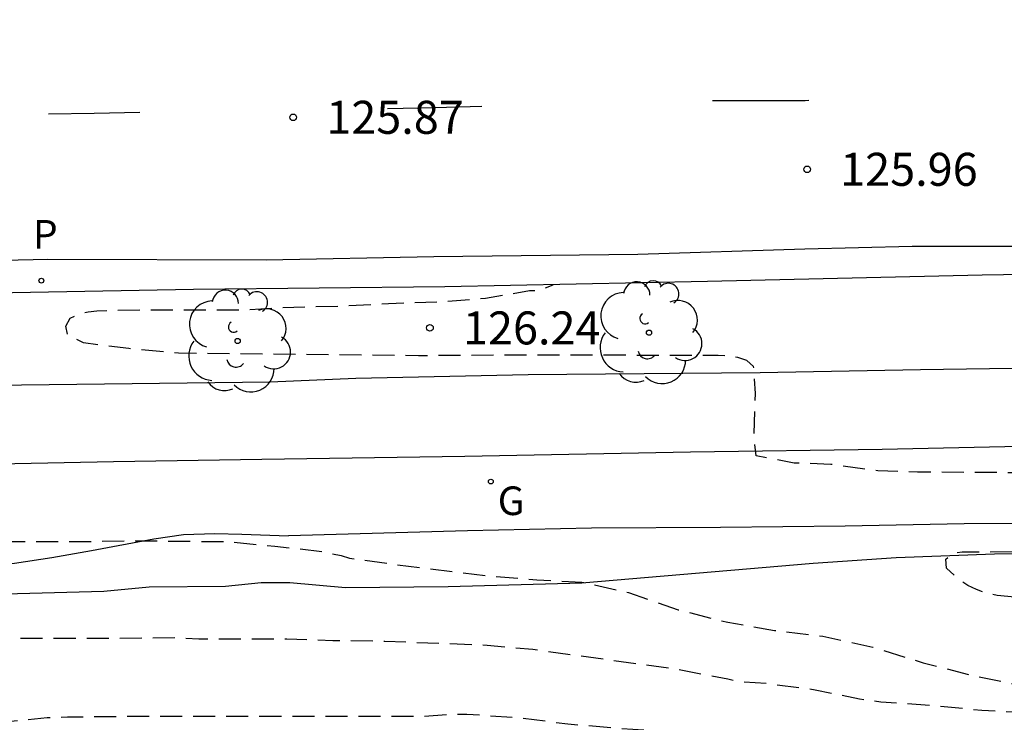
# Model space of a CAD drawing. Units: metres. Extents: x 582393 to 582745, y 4793040 to 4793291.
# Drawn here: x 582608 to 582631, y 4793133 to 4793148 of the extents above; entities that cross this region are included whole.
import ezdxf

# ---------------------------------------------------------------- set-up
doc = ezdxf.new("R2010")
doc.units = ezdxf.units.M
doc.header["$MEASUREMENT"] = 0
doc.linetypes.add('TRAZOS_NORMALES', pattern=[0.75, 0.5, -0.25])
for name, color, linetype in [('020194', 31, 'TRAZOS_NORMALES'), ('020195', 30, 'TRAZOS_NORMALES'), ('020204', 9, 'Continuous'), ('020308', 9, 'Continuous'), ('060108', 9, 'Continuous'), ('060113', 4, 'Continuous'), ('070104', 3, 'Continuous'), ('100105', 3, 'Continuous'), ('100106', 63, 'Continuous'), ('100202', 3, 'Continuous'), ('210205', 4, 'Continuous'), ('210305', 4, 'Continuous'), ('230204', 9, 'Continuous'), ('230304', 9, 'Continuous'), ('260101', 9, 'Continuous')]:
    doc.layers.add(name, color=color, linetype=linetype)
doc.styles.add('ARIAL', font='arial.ttf', dxfattribs={"height": 1})
doc.styles.add('ROMANS', font='romans__.ttf', dxfattribs={"height": 1})

# ---------------------------------------------------------------- blocks, each defined once
blk = doc.blocks.new('ARBOL')
blk.add_circle((0, 0), 0.0587)
for centre, radius, start, end in [((-0.28, 0.855), 0.3, 359.2878, 173.6078), ((0.097, 0.97), 0.21, 23.1565, 160.4665), ((0.438, 0.881), 0.24, 301.578, 139.328), ((-0.564, 0.381), 0.532, 92.28, 254.58), ((0.656, 0.288), 0.443, 319.8556, 114.7656), ((-0.091, 0.321), 0.12, 119.14, 310.56), ((0.819, -0.249), 0.383, 235.5275, 62.0275), ((-0.556, -0.339), 0.555, 142.64, 266.54), ((-0.039, -0.384), 0.21, 189.64, 323.88), ((0.299, -0.624), 0.532, 224.67, 0.24), ((-0.301, -0.676), 0.45, 213.78, 295.32)]:
    blk.add_arc(centre, radius, start, end)
blk = doc.blocks.new('PLUVI3')
blk.add_circle((0, 0), 0.055)
blk = doc.blocks.new('REGAS')
blk.add_circle((0, 0), 0.055)
blk = doc.blocks.new('COTAPU')
blk.add_circle((0, 0), 0.075)

msp = doc.modelspace()

# ---------------------------------------------------------------- linework, layer by layer
at = {"layer": '020194', "flags": 128}
for points, elevation in [([(582559.558, 4793141.305), (582558.99, 4793141.168), (582558.536, 4793141.017), (582558.356, 4793140.882), (582558.173, 4793140.443), (582558.319, 4793140.197), (582558.708, 4793139.928), (582559.186, 4793139.841), (582559.649, 4793139.777), (582560.11, 4793139.739), (582562.404, 4793139.64), (582562.873, 4793139.604), (582564.766, 4793139.436), (582565.227, 4793139.334), (582565.516, 4793138.306), (582565.604, 4793137.825), (582565.622, 4793137.529), (582565.646, 4793137.511), (582568.516, 4793137.5), (582569.506, 4793137.435), (582570.19, 4793137.409), (582571.148, 4793137.405), (582572.767, 4793137.281), (582575.575, 4793137.278), (582576.548, 4793137.267), (582577.413, 4793137.226), (582580.21, 4793137.222), (582581.619, 4793137.143), (582582.805, 4793137.118), (582583.717, 4793137.07), (582586.03, 4793136.817), (582586.526, 4793136.769), (582586.99, 4793136.744), (582587.895, 4793136.644), (582588.356, 4793136.621), (582589.502, 4793136.604), (582593.282, 4793136.604), (582594.79, 4793136.627), (582598.184, 4793136.631), (582599.584, 4793136.717), (582600.972, 4793136.736), (582602.315, 4793136.807), (582603.7, 4793136.832), (582604.185, 4793136.832), (582604.645, 4793136.81), (582606.037, 4793136.653), (582607.014, 4793136.624), (582609.817, 4793136.624), (582610.779, 4793136.644), (582612.958, 4793136.624), (582614.051, 4793136.521), (582615.13, 4793136.398), (582615.558, 4793136.308), (582615.749, 4793136.248), (582616.836, 4793136.099), (582618.835, 4793135.854), (582620.004, 4793135.756), (582621.027, 4793135.703), (582622.084, 4793135.467), (582623.215, 4793135.077), (582624.342, 4793134.79), (582625.403, 4793134.607), (582626.503, 4793134.475), (582627.635, 4793134.227), (582628.784, 4793133.87), (582629.874, 4793133.587), (582630.973, 4793133.365), (582632.019, 4793133.284), (582634.296, 4793133.174), (582635.501, 4793133.145), (582637.769, 4793133.132), (582638.893, 4793133.143), (582640.046, 4793133.189), (582641.301, 4793133.292), (582643.481, 4793133.626), (582644.464, 4793133.822), (582646.18, 4793134.074), (582647.272, 4793134.296), (582648.383, 4793134.485), (582649.53, 4793134.737), (582650.592, 4793135.084), (582651.592, 4793135.559), (582652.62, 4793136), (582653.796, 4793136.33), (582654.004, 4793136.401), (582655.056, 4793136.677), (582656.116, 4793137.058), (582658.277, 4793137.618), (582659.436, 4793137.893), (582660.547, 4793138.11), (582662.699, 4793138.618), (582664.854, 4793139.188), (582665.976, 4793139.46), (582668.19, 4793140.105), (582669.284, 4793140.303), (582670.366, 4793140.555), (582671.496, 4793140.96), (582672.46, 4793141.357), (582673.347, 4793141.673), (582673.761, 4793141.839), (582673.959, 4793141.943), (582674.795, 4793142.243), (582675.918, 4793142.779), (582676.855, 4793143.316), (582677.852, 4793143.806), (582678.931, 4793144.208), (582680.059, 4793144.585), (582681.032, 4793144.832), (582682.149, 4793145.163), (582683.239, 4793145.587), (582683.698, 4793145.727), (582684.805, 4793146.01), (582685.898, 4793146.322), (582686.535, 4793146.469), (582687.704, 4793146.653), (582688.37, 4793146.714), (582689.549, 4793146.714), (582690.624, 4793146.805), (582691.656, 4793147.088), (582692.643, 4793147.576), (582693.758, 4793148.081), (582694.67, 4793148.53), (582695.552, 4793149.017), (582696.562, 4793149.606), (582697.495, 4793150.116), (582698.419, 4793150.572), (582699.472, 4793151.067), (582700.197, 4793151.513), (582701.249, 4793151.885), (582702.447, 4793152.365), (582703.394, 4793152.7), (582704.402, 4793153.012), (582705.64, 4793153.356), (582707.788, 4793153.855), (582708.8, 4793154.036), (582709.897, 4793154.135), (582711.927, 4793154.35), (582712.991, 4793154.411), (582716.303, 4793154.416), (582717.351, 4793154.453), (582718.547, 4793154.532), (582719.239, 4793154.669), (582720.368, 4793154.991), (582722.523, 4793155.452), (582723.556, 4793155.792), (582724.704, 4793156.067), (582725.847, 4793156.435), (582726.794, 4793156.781), (582728.919, 4793157.445), (582729.9, 4793157.724), (582730.958, 4793158.091), (582731.588, 4793158.39), (582732.392, 4793158.88), (582733.265, 4793159.44), (582734.052, 4793160.165), (582734.7, 4793161.007), (582735.254, 4793161.937), (582735.82, 4793162.939), (582736.337, 4793164.031), (582736.466, 4793164.266), (582737.262, 4793164.975), (582738.282, 4793165.599), (582739.242, 4793166.298), (582739.598, 4793166.616), (582740.299, 4793167.158), (582741.139, 4793168.054), (582741.771, 4793168.898), (582742.337, 4793169.809), (582742.958, 4793170.891), (582743.537, 4793171.823), (582744.121, 4793172.591)], 125.64), ([(582730.744, 4793159.934), (582730.348, 4793159.637), (582729.686, 4793159.412), (582728.548, 4793159.081), (582727.399, 4793158.962), (582726.229, 4793158.896), (582723.952, 4793158.917), (582721.678, 4793158.899), (582720.459, 4793158.786), (582719.297, 4793158.509), (582718.237, 4793158.06), (582715.027, 4793156.907), (582713.988, 4793156.559), (582712.867, 4793156.274), (582711.862, 4793156.135), (582710.764, 4793156.12), (582709.716, 4793156.02), (582708.575, 4793155.836), (582707.486, 4793155.562), (582706.445, 4793155.198), (582705.229, 4793154.819), (582704.176, 4793154.44), (582703.185, 4793154.02), (582701.313, 4793153.165), (582700.253, 4793152.572), (582699.347, 4793151.999), (582698.353, 4793151.491), (582696.23, 4793150.561), (582694.238, 4793149.714), (582691.672, 4793148.864), (582690.592, 4793148.547), (582689.397, 4793148.342), (582687.179, 4793148.338), (582686.084, 4793148.307), (582685.651, 4793148.256), (582684.489, 4793147.992), (582683.459, 4793147.657), (582682.461, 4793147.193), (582681.693, 4793146.762), (582681.5, 4793146.68), (582679.491, 4793145.625), (582678.511, 4793145.2), (582677.481, 4793144.84), (582676.438, 4793144.518), (582674.192, 4793143.76), (582672.183, 4793143.125), (582669.964, 4793142.22), (582669.145, 4793141.922), (582668.905, 4793141.861), (582667.838, 4793141.532), (582666.747, 4793141.162), (582665.785, 4793140.879), (582664.628, 4793140.568), (582663.532, 4793140.344), (582661.24, 4793139.812), (582660.132, 4793139.578), (582659.031, 4793139.382), (582656.896, 4793138.884), (582655.763, 4793138.57), (582654.75, 4793138.212), (582652.984, 4793137.427), (582651.939, 4793136.997), (582649.797, 4793136.43), (582648.7, 4793136.259), (582648.473, 4793136.207), (582647.99, 4793136.144), (582646.938, 4793135.951), (582645.869, 4793135.776), (582644.772, 4793135.516), (582642.617, 4793135.083), (582641.49, 4793134.948), (582639.255, 4793134.76), (582638.13, 4793134.718), (582636.063, 4793134.744), (582633.748, 4793135.006), (582632.63, 4793135.114), (582631.61, 4793135.291), (582630.461, 4793135.397), (582630.214, 4793135.454), (582629.99, 4793135.534), (582629.799, 4793135.626), (582629.629, 4793135.736), (582629.31, 4793136.018), (582629.293, 4793136.221), (582629.465, 4793136.358), (582629.665, 4793136.392), (582633.42, 4793136.407), (582634.612, 4793136.483), (582636.878, 4793136.674), (582639.176, 4793136.966), (582640.261, 4793137.129), (582641.338, 4793137.387), (582641.77, 4793137.454), (582642.863, 4793137.486), (582643.312, 4793137.552), (582644.336, 4793137.829), (582644.496, 4793137.955), (582644.594, 4793138.142), (582644.646, 4793138.341), (582644.64, 4793138.544), (582644.469, 4793138.667), (582644.264, 4793138.713), (582644.042, 4793138.725), (582642.676, 4793138.727), (582642.272, 4793138.747), (582641.174, 4793138.747), (582637.828, 4793138.689), (582635.509, 4793138.382), (582634.4, 4793138.167), (582628.655, 4793138.2), (582627.753, 4793138.229), (582626.682, 4793138.377), (582625.852, 4793138.408), (582624.986, 4793138.57), (582624.942, 4793138.949), (582624.972, 4793139.986), (582624.93, 4793140.598), (582624.779, 4793140.738), (582624.571, 4793140.806), (582624.345, 4793140.842), (582624.121, 4793140.851), (582619.579, 4793140.859), (582617.314, 4793140.845), (582611.866, 4793140.904), (582610.737, 4793141.006), (582609.706, 4793141.139), (582609.348, 4793141.314), (582609.309, 4793141.516), (582609.409, 4793141.7), (582609.591, 4793141.786), (582609.811, 4793141.845), (582610.01, 4793141.867), (582611.086, 4793141.89), (582613.39, 4793141.889), (582614.488, 4793141.952), (582615.545, 4793141.975), (582616.637, 4793142.034), (582617.767, 4793142.073), (582618.843, 4793142.151), (582619.837, 4793142.327), (582620.041, 4793142.33), (582620.379, 4793142.458)], 126.14), ([(582731.537, 4793155.406), (582730.566, 4793154.839), (582729.576, 4793154.504), (582728.49, 4793154.22), (582727.524, 4793153.907), (582726.535, 4793153.555), (582725.377, 4793153.288), (582724.328, 4793153.127), (582723.146, 4793152.924), (582722.148, 4793152.797), (582720.878, 4793152.759), (582718.499, 4793152.499), (582716.32, 4793152.32), (582715.261, 4793152.302), (582714.151, 4793152.346), (582713.091, 4793152.487), (582712.045, 4793152.668), (582710.919, 4793152.921), (582710.663, 4793152.951), (582709.204, 4793152.953), (582707.989, 4793152.889), (582707.359, 4793152.701), (582706.496, 4793152.562), (582705.419, 4793152.32), (582704.336, 4793152.006), (582703.221, 4793151.607), (582702.123, 4793151.26), (582701.017, 4793150.868), (582699.029, 4793150.03), (582697.989, 4793149.645), (582696.976, 4793149.224), (582695.977, 4793148.76), (582693.953, 4793147.735), (582692.924, 4793147.193), (582691.852, 4793146.664), (582689.743, 4793145.869), (582688.558, 4793145.5), (582687.404, 4793145.209), (582686.243, 4793145.029), (582685.191, 4793144.843), (582684.095, 4793144.691), (582682.94, 4793144.426), (582681.702, 4793144.188), (582679.755, 4793143.621), (582678.641, 4793143.253), (582677.542, 4793142.796), (582676.475, 4793142.315), (582675.475, 4793141.827), (582674.364, 4793141.346), (582673.368, 4793140.991), (582672.323, 4793140.648), (582671.216, 4793140.24), (582670.105, 4793139.878), (582668.918, 4793139.602), (582667.746, 4793139.284), (582666.668, 4793139.027), (582666.483, 4793138.938), (582665.119, 4793138.636), (582663.082, 4793137.982), (582662.108, 4793137.705), (582659.982, 4793137.255), (582657.814, 4793136.528), (582656.679, 4793136.084), (582655.616, 4793135.632), (582654.652, 4793135.186), (582653.562, 4793134.746), (582651.335, 4793134.049), (582650.316, 4793133.817), (582649.25, 4793133.632), (582647.654, 4793133.441), (582646.635, 4793133.249), (582645.506, 4793133.116), (582643.223, 4793132.913), (582642.054, 4793132.787), (582640.926, 4793132.733), (582636.601, 4793132.707), (582633.278, 4793132.707), (582631.127, 4793132.735), (582630.112, 4793132.785), (582628.993, 4793132.897), (582627.821, 4793132.976), (582627.337, 4793133.043), (582626.324, 4793133.252), (582625.212, 4793133.399), (582624.575, 4793133.441), (582624.343, 4793133.498), (582623.164, 4793133.725), (582619.918, 4793134.169), (582618.874, 4793134.266), (582616.555, 4793134.355), (582615.371, 4793134.372), (582614.325, 4793134.407), (582612.327, 4793134.411), (582611.832, 4793134.436), (582610.413, 4793134.421), (582604.311, 4793134.435), (582602.859, 4793134.419), (582600.53, 4793134.243), (582599.717, 4793134.137), (582599.307, 4793134.108), (582597.899, 4793134.032), (582596.302, 4793134.021), (582591.841, 4793134.046), (582589.487, 4793134.142), (582588.12, 4793134.181), (582586.737, 4793134.206), (582584.867, 4793134.207), (582584.031, 4793134.225), (582583.174, 4793134.256), (582581.742, 4793134.344), (582579.041, 4793134.408), (582578.094, 4793134.499), (582577.612, 4793134.523), (582561.624, 4793134.525), (582561.173, 4793134.561), (582560.667, 4793134.655), (582559.266, 4793134.767), (582558.292, 4793134.947), (582557.819, 4793135.057), (582556.52, 4793135.224), (582555.592, 4793135.296), (582555.11, 4793135.355), (582554.638, 4793135.377), (582553.672, 4793135.38), (582552.273, 4793135.417), (582550.437, 4793135.396), (582549.974, 4793135.355), (582549.496, 4793135.275), (582548.583, 4793135.174), (582548.105, 4793135.098), (582547.611, 4793135.045), (582546.643, 4793134.989), (582545.689, 4793134.905), (582544.825, 4793134.867), (582544.359, 4793134.819), (582543.89, 4793134.796), (582539.081, 4793134.808), (582538.121, 4793134.88), (582537.199, 4793135.022), (582536.709, 4793135.056), (582535.76, 4793135.056), (582535.307, 4793135.085), (582535.055, 4793135.148), (582534.167, 4793135.522), (582533.685, 4793135.555), (582531.781, 4793135.541), (582531.047, 4793135.577), (582530.561, 4793135.656), (582530.094, 4793135.71), (582529.127, 4793135.768), (582528.635, 4793135.78), (582528.148, 4793135.836), (582527.545, 4793135.882), (582526.571, 4793136.024), (582526.073, 4793136.031), (582522.121, 4793136.035), (582520.344, 4793136.01), (582519.372, 4793135.838), (582518.882, 4793135.799), (582517.914, 4793135.772), (582517.223, 4793135.728), (582514.854, 4793135.459), (582513.733, 4793135.228), (582513.262, 4793135.16), (582512.792, 4793134.998), (582512.386, 4793134.76), (582512.106, 4793134.528), (582511.708, 4793134.278), (582510.786, 4793134.001), (582510.289, 4793133.974), (582509.811, 4793133.992), (582509.341, 4793134.107), (582508.885, 4793134.196), (582507.916, 4793134.199), (582507.418, 4793134.184), (582506.943, 4793134.161), (582506.459, 4793134.087), (582505.037, 4793134.042)], 125.14)]:
    msp.add_lwpolyline(points, dxfattribs=dict(at, elevation=elevation))
at = {"layer": '020195', "elevation": 124.64, "flags": 128}
msp.add_lwpolyline([(582654.535, 4793133.763), (582653.505, 4793133.478), (582652.505, 4793133.224), (582650.338, 4793132.804), (582649.153, 4793132.609), (582647.997, 4793132.517), (582646.797, 4793132.5), (582645.619, 4793132.401), (582644.503, 4793132.265), (582644.049, 4793132.232), (582636.979, 4793132.232), (582634.556, 4793132.188), (582625.245, 4793132.203), (582624.152, 4793132.221), (582621.879, 4793132.374), (582620.707, 4793132.478), (582619.49, 4793132.627), (582618.417, 4793132.696), (582618.077, 4793132.697), (582617.454, 4793132.654), (582611.142, 4793132.654), (582609.342, 4793132.635), (582608.883, 4793132.617), (582607.519, 4793132.484), (582602.387, 4793132.222), (582598.984, 4793132.205), (582598.111, 4793132.221), (582592.035, 4793132.221), (582589.002, 4793132.241), (582588.048, 4793132.22), (582583.222, 4793132.232), (582577.996, 4793132.221), (582575.96, 4793132.384), (582573.331, 4793132.48), (582571.656, 4793132.578), (582569.913, 4793132.722), (582568.438, 4793132.806), (582566.646, 4793132.971), (582565.324, 4793133.125), (582561.984, 4793133.668), (582558.923, 4793133.997), (582557.767, 4793134.153), (582555.031, 4793134.455), (582554.099, 4793134.525), (582553.167, 4793134.565), (582550.393, 4793134.569), (582549.355, 4793134.536), (582548.063, 4793134.386), (582547.231, 4793134.254), (582546.815, 4793134.164), (582545.917, 4793133.883), (582545.483, 4793133.774), (582543.315, 4793133.457), (582542.842, 4793133.395), (582542.373, 4793133.359), (582540.657, 4793133.359), (582539.354, 4793133.388), (582538.899, 4793133.424), (582537.926, 4793133.571), (582537.054, 4793133.62), (582536.564, 4793133.627), (582534.391, 4793133.587), (582533.233, 4793133.49), (582531.093, 4793133.42), (582528.729, 4793133.441), (582527.422, 4793133.48), (582526.453, 4793133.481), (582525.578, 4793133.456), (582525.1, 4793133.42), (582523.346, 4793133.231), (582521.946, 4793133.05), (582519.149, 4793133.043), (582518.66, 4793133.013), (582515.886, 4793132.604), (582514.042, 4793132.24), (582511.878, 4793131.868), (582511.381, 4793131.834), (582510.242, 4793131.841), (582508.165, 4793131.985), (582507.699, 4793131.98), (582507.219, 4793131.943), (582506.782, 4793131.821), (582506.444, 4793131.501), (582506.193, 4793131.131), (582505.922, 4793130.813), (582505.522, 4793130.517), (582505.122, 4793130.301), (582504.667, 4793130.134), (582504.21, 4793130.018), (582503.21, 4793129.801), (582502.772, 4793129.721), (582502.305, 4793129.669), (582501.836, 4793129.672), (582501.394, 4793129.709), (582500.958, 4793129.778), (582500.517, 4793129.912), (582500.08, 4793130.016), (582499.898, 4793130.042), (582499.444, 4793130.058), (582498.978, 4793130.041), (582498.527, 4793129.969), (582498.066, 4793129.798), (582496.799, 4793129.269), (582495.919, 4793128.938), (582494.11, 4793128.334), (582493.575, 4793128.118), (582492.684, 4793127.834), (582491.326, 4793127.479), (582490.89, 4793127.409), (582489.97, 4793127.322), (582489.028, 4793127.158), (582488.181, 4793126.954), (582487.25, 4793126.695), (582486.819, 4793126.555), (582485.92, 4793126.194), (582485.484, 4793125.998), (582484.133, 4793125.516), (582483.688, 4793125.313), (582482.855, 4793124.851), (582482.465, 4793124.607), (582481.327, 4793123.789), (582480.885, 4793123.545), (582479.558, 4793122.995), (582478.659, 4793122.664), (582477.794, 4793122.222), (582477.357, 4793122.025), (582476.494, 4793121.695), (582476.079, 4793121.511), (582475.415, 4793121.132), (582474.995, 4793120.927), (582474.797, 4793120.802), (582474.784, 4793120.773), (582474.34, 4793120.578), (582472.736, 4793119.634), (582470.771, 4793118.534), (582469.298, 4793117.786), (582467.671, 4793117.065), (582466.83, 4793116.74), (582465.592, 4793116.165), (582464.262, 4793115.749), (582462.971, 4793115.288), (582461.518, 4793114.638), (582460.281, 4793114.135), (582459.06, 4793113.599), (582457.429, 4793112.784), (582456.549, 4793112.44), (582455.307, 4793111.88), (582454.88, 4793111.671), (582454.468, 4793111.425), (582454.076, 4793111.167), (582453.249, 4793110.742), (582452.045, 4793109.92), (582450.95, 4793109.259), (582450.518, 4793109.038), (582448.341, 4793108.265), (582447.487, 4793107.923), (582446.631, 4793107.495), (582446.321, 4793107.318), (582445.934, 4793107.044), (582445.139, 4793106.573), (582444.287, 4793106.167), (582443.862, 4793105.935), (582441.958, 4793105.156), (582440.651, 4793104.535), (582439.257, 4793104.067), (582438.669, 4793103.919), (582438.239, 4793103.69), (582437.856, 4793103.397), (582437.507, 4793103.039), (582437.292, 4793102.867), (582436.315, 4793102.19), (582436.047, 4793101.827), (582436.046, 4793101.372), (582436.159, 4793100.912), (582436.363, 4793100.465), (582436.604, 4793100.065), (582436.921, 4793099.696), (582437.947, 4793098.721), (582438.203, 4793098.305), (582438.331, 4793097.825), (582438.388, 4793097.37), (582438.437, 4793095.981), (582438.469, 4793095.5), (582438.68, 4793093.578), (582438.748, 4793093.098), (582438.836, 4793092.663), (582438.966, 4793092.188), (582439.126, 4793091.75), (582439.511, 4793090.842), (582439.916, 4793089.964), (582440.377, 4793089.079), (582440.783, 4793088.219), (582441.009, 4793087.813), (582441.265, 4793087.389), (582442.115, 4793086.218), (582442.373, 4793085.803), (582442.589, 4793085.413), (582443.075, 4793084.61), (582443.901, 4793083.057), (582444.164, 4793082.635), (582444.449, 4793082.229), (582444.693, 4793081.821), (582445.121, 4793080.986), (582445.81, 4793079.839), (582446.094, 4793079.449), (582446.446, 4793079.109), (582447.298, 4793078.659), (582447.724, 4793078.459), (582448.147, 4793078.308), (582449.458, 4793077.914), (582450.024, 4793077.689), (582450.871, 4793077.308), (582451.67, 4793076.827), (582452.068, 4793076.605), (582452.438, 4793076.295), (582452.794, 4793075.947), (582453.44, 4793075.246), (582453.7, 4793074.826), (582454.43, 4793073.455), (582454.587, 4793073.014), (582454.636, 4793072.522), (582454.636, 4793071.092), (582454.632, 4793070.635), (582454.553, 4793070.182), (582454.399, 4793069.705), (582454.204, 4793069.268), (582453.74, 4793068.413), (582453.438, 4793068.076), (582453.244, 4793068.043), (582452.652, 4793068.019)], dxfattribs=at)
at = {"layer": '060108', "flags": 128}
msp.add_lwpolyline([(582664.583, 4793149.194), (582662.605, 4793148.44), (582660.635, 4793147.786), (582658.481, 4793147.048), (582655.607, 4793146.186), (582652.899, 4793145.375), (582650.311, 4793144.745), (582648.105, 4793144.279), (582645.281, 4793143.753), (582642.139, 4793143.341), (582638.346, 4793142.935), (582634.452, 4793142.741), (582630.118, 4793142.677), (582623.88, 4793142.535), (582617.918, 4793142.413), (582612.21, 4793142.352), (582606.031, 4793142.237), (582597.435, 4793142.099), (582590.049, 4793141.946)], dxfattribs=at)
at = {"layer": '060113', "flags": 128}
msp.add_lwpolyline([(582662.835, 4793149.21), (582660.095, 4793148.274), (582657.393, 4793147.368), (582653.991, 4793146.392), (582650.951, 4793145.573), (582647.577, 4793144.877), (582644.739, 4793144.367), (582642.245, 4793144.025), (582640.441, 4793143.793), (582638.544, 4793143.653), (582636.466, 4793143.497), (582634.246, 4793143.401), (582631.718, 4793143.329), (582628.53, 4793143.329), (582626.094, 4793143.263), (582622.296, 4793143.145), (582617.666, 4793143.093), (582613.854, 4793143.015), (582608.895, 4793143.034), (582600.15, 4793142.832), (582591.084, 4793142.65)], dxfattribs=at)
at = {"layer": '070104', "flags": 128}
for points in [[(582669.719, 4793145.294), (582667.862, 4793144.667), (582665.971, 4793143.935), (582663.953, 4793143.086), (582661.975, 4793142.289), (582659.797, 4793141.466), (582657.698, 4793140.615), (582655.475, 4793139.846), (582653.209, 4793139.269), (582651.044, 4793138.787), (582648.642, 4793138.334), (582646.299, 4793138.05), (582643.949, 4793137.872), (582641.662, 4793137.592), (582639.173, 4793137.287), (582636.735, 4793137.074), (582634.373, 4793137.031), (582631.941, 4793137.042), (582629.715, 4793137.03), (582627.009, 4793136.974), (582624.176, 4793136.943), (582621.244, 4793136.928), (582618.434, 4793136.868), (582614.366, 4793136.754)], [(582589.968, 4793135.579), (582591.878, 4793135.625), (582593.297, 4793135.712), (582594.819, 4793135.856), (582595.722, 4793135.939), (582596.847, 4793136.137), (582598.211, 4793136.229), (582599.233, 4793136.272), (582600.383, 4793136.28), (582601.201, 4793136.296), (582602.381, 4793136.308), (582603.375, 4793136.308), (582604.483, 4793136.32), (582605.586, 4793136.259), (582606.666, 4793136.153), (582607.424, 4793136.108), (582608.14, 4793136.132), (582608.991, 4793136.262), (582609.891, 4793136.421), (582611.307, 4793136.685), (582611.983, 4793136.781), (582612.692, 4793136.807), (582613.306, 4793136.79), (582614.366, 4793136.754)]]:
    msp.add_lwpolyline(points, dxfattribs=at)
at = {"layer": '100105', "flags": 128}
for points in [[(582668.963, 4793148.828), (582665.529, 4793147.44), (582661.637, 4793146.042), (582658.963, 4793145.192), (582655.341, 4793144.093), (582650.767, 4793142.879), (582648.323, 4793142.219), (582645.785, 4793141.595), (582643.959, 4793141.239), (582642.147, 4793141.029), (582639.285, 4793140.839), (582636.252, 4793140.687), (582633.43, 4793140.591), (582628.718, 4793140.525), (582625.082, 4793140.459), (582619.812, 4793140.413), (582615.892, 4793140.331), (582613.95, 4793140.242), (582608.299, 4793140.174), (582600.868, 4793140.058), (582595.576, 4793139.91), (582590.398, 4793139.808)], [(582589.954, 4793138.019), (582597.025, 4793138.189), (582602.907, 4793138.289), (582610.392, 4793138.444), (582613.756, 4793138.496), (582618.37, 4793138.563), (582623.498, 4793138.661), (582627.85, 4793138.721), (582631.682, 4793138.803), (582634.672, 4793138.909), (582637.209, 4793138.967), (582639.367, 4793139.075), (582641.423, 4793139.239), (582643.545, 4793139.415), (582645.263, 4793139.665), (582647.001, 4793140.049), (582648.887, 4793140.535), (582650.901, 4793141.059), (582653.873, 4793141.859), (582656.192, 4793142.552)]]:
    msp.add_lwpolyline(points, dxfattribs=at)
at = {"layer": '100106', "color": 63, "flags": 128}
for points in [[(582615.66, 4793135.584), (582617.989, 4793135.602), (582621.03, 4793135.688), (582626.281, 4793136.133), (582628.166, 4793136.259), (582630.401, 4793136.342), (582637.41, 4793136.373)], [(582589.091, 4793135.005), (582591.759, 4793135.075), (582594.165, 4793135.244), (582595.436, 4793135.406), (582596.836, 4793135.438), (582599.209, 4793135.593), (582602.786, 4793135.612), (582604.619, 4793135.431), (582607.078, 4793135.417), (582610.174, 4793135.496), (582611.201, 4793135.594), (582612.931, 4793135.612), (582613.744, 4793135.695), (582614.397, 4793135.695), (582615.66, 4793135.584)]]:
    msp.add_lwpolyline(points, dxfattribs=at)
at = {"layer": '260101', "flags": 128}
for points in [[(582623.992, 4793146.641), (582624.088, 4793146.643), (582626.1, 4793146.645), (582626.185, 4793146.647)], [(582610.985, 4793146.367), (582609.948, 4793146.349), (582608.912, 4793146.332)], [(582616.61, 4793146.459), (582617.685, 4793146.485), (582618.76, 4793146.512)]]:
    msp.add_lwpolyline(points, dxfattribs=at)

# ---------------------------------------------------------------- block references
at = {"layer": '020204', "rotation": 359.9987685839998}
for p in [(582614.473, 4793146.261, 125.865), (582626.145, 4793145.08, 125.955), (582617.578, 4793141.477, 126.237)]:
    msp.add_blockref('COTAPU', p, dxfattribs=at)
at = {"layer": '100202', "rotation": 359.9987685839998}
for p in [(582622.554, 4793141.369), (582613.21, 4793141.179)]:
    msp.add_blockref('ARBOL', p, dxfattribs=at)
at = {"layer": '210205', "rotation": 359.9987685839998}
msp.add_blockref('PLUVI3', (582608.752, 4793142.55, 125.967), dxfattribs=at)
at = {"layer": '230204', "rotation": 359.9987685839998}
msp.add_blockref('REGAS', (582618.96, 4793137.987, 126.235), dxfattribs=at)

# ---------------------------------------------------------------- texts
at = {"layer": '020308', "style": 'ARIAL'}
for s, p in [('125.87', (582615.223, 4793145.886)), ('125.96', (582626.895, 4793144.705)), ('126.24', (582618.328, 4793141.102))]:
    msp.add_text(s, height=0.75, rotation=359.9988, dxfattribs=at).set_placement(p)
at = {"layer": '210305', "style": 'ROMANS'}
msp.add_text('P', height=0.65, rotation=359.9988, dxfattribs=at).set_placement((582608.56, 4793143.278))
at = {"layer": '230304', "style": 'ROMANS'}
msp.add_text('G', height=0.65, rotation=359.9988, dxfattribs=at).set_placement((582619.117, 4793137.226))

doc.saveas('drawing.dxf')
